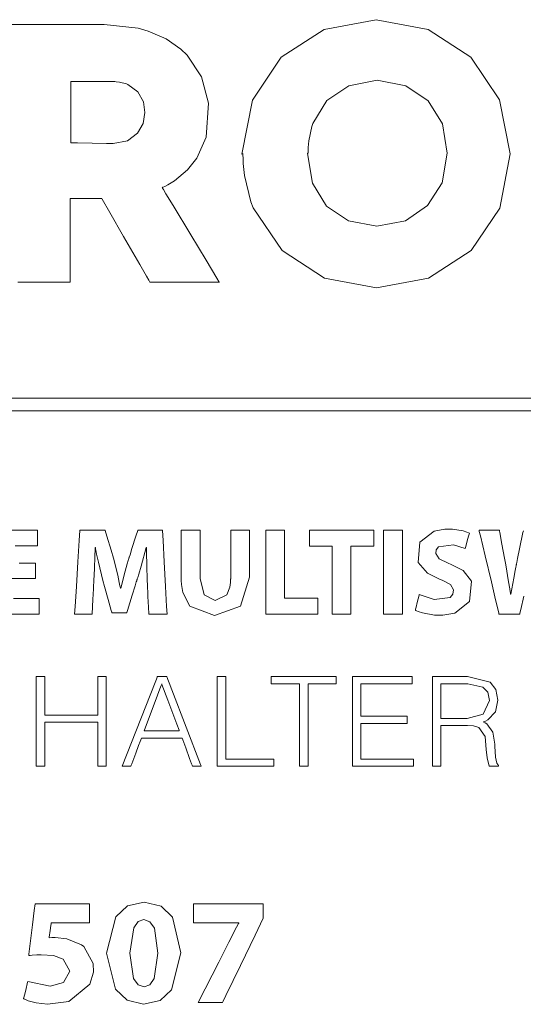
# Model space of a CAD drawing. Units: millimetres. Extents: x -73 to 73, y -178 to 178.
# Drawn here: x -14 to -4, y 9 to 29 of the extents above; entities that cross this region are included whole.
import ezdxf

# ---------------------------------------------------------------- set-up
doc = ezdxf.new("R2010")
doc.units = ezdxf.units.MM
doc.layers.add('Top$24', color=7, linetype='Continuous', true_color=0xffffff)

msp = doc.modelspace()

# ---------------------------------------------------------------- linework, layer by layer
at = {"layer": 'Top$24', "color": 7, "linetype": 'Continuous', "lineweight": 13}
for points in [[(-13.857, 28.466), (-13.61, 28.466), (-13.086, 28.466), (-12.56, 28.466), (-12.134, 28.466), (-11.959, 28.466), (-11.29, 28.393), (-11.092, 28.336), (-10.738, 28.182), (-10.445, 27.979), (-10.32, 27.859), (-10.037, 27.433), (-10.037, 27.433), (-9.901, 26.911), (-9.951, 26.24), (-10.132, 25.831), (-10.318, 25.597), (-10.574, 25.384), (-10.705, 25.304), (-10.766, 25.272), (-10.794, 25.259), (-10.806, 25.253), (-10.811, 25.251), (-10.814, 25.25), (-10.815, 25.249), (-10.815, 25.249), (-10.816, 25.249), (-10.816, 25.249), (-10.816, 25.249), (-10.816, 25.249), (-10.816, 25.249), (-10.816, 25.249), (-10.815, 25.248), (-10.815, 25.247), (-10.813, 25.244), (-10.808, 25.236), (-10.791, 25.208), (-10.741, 25.125), (-10.6, 24.891), (-10.251, 24.314), (-9.949, 23.812), (-9.736, 23.459), (-9.69, 23.384), (-9.687, 23.379), (-9.687, 23.378), (-9.687, 23.378), (-9.687, 23.378), (-9.687, 23.378), (-9.687, 23.378), (-9.687, 23.378), (-9.687, 23.378), (-9.687, 23.378), (-9.687, 23.378), (-9.688, 23.378), (-9.69, 23.378), (-9.697, 23.378), (-9.717, 23.378), (-9.777, 23.378), (-9.949, 23.378), (-10.372, 23.378), (-10.739, 23.378), (-10.997, 23.378), (-11.052, 23.378), (-11.056, 23.378), (-11.056, 23.378), (-11.056, 23.378), (-11.056, 23.378), (-11.056, 23.378), (-11.056, 23.378), (-11.056, 23.378), (-11.056, 23.379), (-11.057, 23.38), (-11.058, 23.383), (-11.064, 23.391), (-11.079, 23.419), (-11.127, 23.501), (-11.259, 23.73), (-11.578, 24.282), (-11.85, 24.754), (-12.002, 25.018), (-12.009, 25.03), (-12.01, 25.03), (-12.011, 25.03), (-12.119, 25.03), (-12.491, 25.03), (-12.626, 25.03), (-12.636, 25.03), (-12.636, 25.03), (-12.636, 25.03), (-12.636, 25.03), (-12.636, 25.03), (-12.636, 24.975), (-12.636, 24.772), (-12.636, 24.358), (-12.636, 23.901), (-12.636, 23.419), (-12.636, 23.381), (-12.636, 23.379), (-12.636, 23.378), (-12.636, 23.378), (-12.636, 23.378), (-12.636, 23.378), (-12.636, 23.378), (-12.636, 23.378), (-12.637, 23.378), (-12.638, 23.378), (-12.642, 23.378), (-12.655, 23.378), (-12.694, 23.378), (-12.807, 23.378), (-13.102, 23.378), (-13.668, 23.378)], [(24.308, 20.844), (-12.191, 20.844), (-21.316, 20.844), (-23.597, 20.844), (-23.882, 20.844), (-24.096, 20.844), (-24.107, 20.844), (-24.107, 20.851), (-24.107, 20.904), (-24.107, 21.011), (-24.107, 21.058), (-24.107, 21.078), (-24.107, 21.087), (-24.107, 21.091), (-24.107, 21.093), (-24.107, 21.094), (-24.107, 21.094), (-24.107, 21.094), (-24.107, 21.095), (-24.107, 21.095), (-24.107, 21.095), (0.226, 21.095), (12.392, 21.095)], [(-14.041, 18.484), (-13.298, 18.484), (-13.281, 18.484), (-13.279, 18.484), (-13.279, 18.469), (-13.279, 18.364), (-13.279, 18.225), (-13.279, 18.199), (-13.279, 18.178), (-13.283, 18.178), (-13.301, 18.178), (-13.51, 18.178), (-13.719, 18.178)], [(-10.067, 18.484), (-10.067, 18.336), (-10.067, 18.009), (-10.067, 17.652), (-10.067, 17.559), (-10.067, 17.539), (-10.067, 17.535), (-10.067, 17.535), (-10.067, 17.534), (-10.067, 17.534), (-10.067, 17.534), (-9.988, 17.211), (-9.768, 17.102), (-9.542, 17.208), (-9.479, 17.363), (-9.466, 17.453), (-9.464, 17.498), (-9.464, 17.518), (-9.463, 17.527), (-9.463, 17.531), (-9.463, 17.533), (-9.463, 17.534), (-9.463, 17.534), (-9.463, 17.534), (-9.463, 17.534), (-9.463, 17.534), (-9.463, 17.534), (-9.463, 17.535), (-9.463, 17.535), (-9.463, 17.536), (-9.463, 17.54), (-9.463, 17.553), (-9.463, 17.591), (-9.463, 17.699), (-9.463, 17.97), (-9.463, 18.422), (-9.463, 18.48), (-9.463, 18.484), (-9.463, 18.484), (-9.463, 18.484), (-9.46, 18.484), (-9.447, 18.484), (-9.277, 18.484), (-9.106, 18.484), (-9.094, 18.484), (-9.091, 18.484), (-9.09, 18.484), (-9.09, 18.483), (-9.09, 18.48), (-9.09, 18.423), (-9.09, 18.168), (-9.09, 17.845), (-9.09, 17.623), (-9.09, 17.57), (-9.09, 17.559), (-9.09, 17.557), (-9.09, 17.557), (-9.09, 17.556), (-9.09, 17.556), (-9.09, 17.556), (-9.273, 16.988), (-9.78, 16.803), (-10.267, 16.985), (-10.406, 17.256), (-10.434, 17.417), (-10.439, 17.496), (-10.44, 17.532), (-10.44, 17.548), (-10.44, 17.556), (-10.44, 17.559), (-10.44, 17.56), (-10.44, 17.561), (-10.44, 17.561), (-10.44, 17.561), (-10.44, 17.561), (-10.44, 17.561), (-10.44, 17.561), (-10.44, 17.562), (-10.44, 17.563), (-10.44, 17.568), (-10.44, 17.581), (-10.44, 17.622), (-10.44, 17.738), (-10.44, 18.023), (-10.44, 18.34), (-10.44, 18.474), (-10.44, 18.484), (-10.44, 18.484), (-10.44, 18.484), (-10.44, 18.484), (-10.44, 18.484), (-10.44, 18.484), (-10.44, 18.484), (-10.44, 18.484), (-10.439, 18.484), (-10.438, 18.484), (-10.432, 18.484), (-10.416, 18.484), (-10.369, 18.484), (-10.254, 18.484), (-10.083, 18.484), (-10.068, 18.484), (-10.067, 18.484), (-10.067, 18.484), (-10.067, 18.484)], [(-3.678, 17.186), (-3.737, 16.918), (-3.752, 16.849), (-3.756, 16.834), (-3.756, 16.831), (-3.756, 16.83), (-3.757, 16.83), (-3.757, 16.83), (-3.757, 16.83), (-3.757, 16.83), (-3.757, 16.83), (-3.757, 16.83), (-3.757, 16.83), (-3.757, 16.83), (-3.757, 16.83), (-3.757, 16.83), (-3.759, 16.83), (-3.765, 16.83), (-3.784, 16.83), (-3.835, 16.83), (-3.961, 16.83), (-4.149, 16.83), (-4.165, 16.83), (-4.166, 16.83), (-4.166, 16.83), (-4.166, 16.83), (-4.166, 16.83), (-4.166, 16.83), (-4.166, 16.83), (-4.166, 16.83), (-4.166, 16.83), (-4.166, 16.83), (-4.166, 16.83), (-4.167, 16.832), (-4.168, 16.835), (-4.17, 16.847), (-4.178, 16.881), (-4.234, 17.114), (-4.317, 17.465), (-4.439, 17.979), (-4.533, 18.376), (-4.554, 18.463), (-4.558, 18.48), (-4.559, 18.484), (-4.559, 18.484), (-4.559, 18.484), (-4.559, 18.484), (-4.556, 18.484), (-4.542, 18.484), (-4.359, 18.484), (-4.176, 18.484), (-4.162, 18.484), (-4.159, 18.484), (-4.159, 18.484), (-4.158, 18.48), (-4.156, 18.47), (-4.151, 18.44), (-4.108, 18.208), (-4.058, 17.936), (-4.034, 17.805), (-3.975, 17.467), (-3.952, 17.327), (-3.943, 17.269), (-3.939, 17.244), (-3.937, 17.233), (-3.936, 17.229), (-3.936, 17.227), (-3.936, 17.226), (-3.936, 17.225), (-3.936, 17.225), (-3.936, 17.225), (-3.936, 17.225), (-3.936, 17.225), (-3.936, 17.225), (-3.936, 17.225), (-3.936, 17.225), (-3.936, 17.225), (-3.935, 17.225), (-3.935, 17.225), (-3.933, 17.225), (-3.931, 17.225), (-3.931, 17.225), (-3.931, 17.225), (-3.931, 17.225), (-3.931, 17.225), (-3.931, 17.225), (-3.875, 17.542), (-3.847, 17.69), (-3.833, 17.757), (-3.827, 17.786), (-3.825, 17.799), (-3.824, 17.805), (-3.823, 17.807), (-3.823, 17.808), (-3.823, 17.809), (-3.823, 17.809), (-3.823, 17.809), (-3.823, 17.809), (-3.823, 17.809), (-3.823, 17.809), (-3.823, 17.81), (-3.822, 17.811), (-3.822, 17.814), (-3.82, 17.822), (-3.814, 17.849), (-3.798, 17.926), (-3.758, 18.119), (-3.692, 18.44), (-3.685, 18.475)], [(-13.638, 17.834), (-13.325, 17.834), (-13.316, 17.834), (-13.316, 17.686), (-13.316, 17.53), (-13.316, 17.53), (-13.811, 17.53)], [(-13.75, 17.137), (-13.564, 17.137), (-13.285, 17.137), (-13.262, 17.137), (-13.245, 17.137), (-13.244, 17.137), (-13.244, 17.131), (-13.244, 17.085), (-13.244, 16.946), (-13.244, 16.841), (-13.244, 16.833), (-13.244, 16.83), (-13.268, 16.83), (-14.104, 16.83)], [(-5.313, 14.631), (-5.313, 14.631), (-5.313, 14.631), (-5.313, 14.631), (-5.313, 14.63), (-5.313, 14.629), (-5.313, 14.625), (-5.313, 14.613), (-5.313, 14.578), (-5.313, 14.477), (-5.313, 14.23), (-5.313, 13.954), (-5.313, 13.837), (-5.313, 13.829), (-5.313, 13.828), (-5.313, 13.828), (-5.313, 13.828), (-5.313, 13.828), (-5.313, 13.828), (-5.313, 13.828), (-5.313, 13.828), (-5.313, 13.828), (-5.314, 13.828), (-5.315, 13.828), (-5.317, 13.828), (-5.324, 13.828), (-5.345, 13.828), (-5.397, 13.828), (-5.454, 13.828), (-5.478, 13.828), (-5.48, 13.828), (-5.48, 13.828), (-5.48, 13.828), (-5.48, 13.828), (-5.48, 13.828), (-5.48, 13.828), (-5.48, 13.828), (-5.48, 13.829), (-5.48, 13.829), (-5.48, 13.832), (-5.48, 13.841), (-5.48, 13.867), (-5.48, 13.945), (-5.48, 14.166), (-5.48, 14.712), (-5.48, 15.319), (-5.48, 15.576), (-5.48, 15.594), (-5.48, 15.595), (-5.48, 15.595), (-5.48, 15.596), (-5.48, 15.596), (-5.48, 15.596), (-5.48, 15.596), (-5.48, 15.596), (-5.48, 15.596), (-5.48, 15.596), (-5.479, 15.596), (-5.475, 15.596), (-5.465, 15.596), (-5.435, 15.596), (-5.348, 15.596), (-5.134, 15.596), (-4.874, 15.596), (-4.806, 15.596), (-4.792, 15.596), (-4.789, 15.596), (-4.788, 15.596), (-4.788, 15.596), (-4.788, 15.596), (-4.788, 15.596), (-4.342, 15.486), (-4.226, 15.342), (-4.187, 15.131), (-4.234, 14.899), (-4.387, 14.744), (-4.434, 14.718), (-4.457, 14.707), (-4.467, 14.703), (-4.471, 14.701), (-4.473, 14.7), (-4.474, 14.699), (-4.474, 14.699), (-4.474, 14.699), (-4.474, 14.699), (-4.474, 14.699), (-4.473, 14.699), (-4.473, 14.699), (-4.441, 14.686), (-4.404, 14.666), (-4.285, 14.503), (-4.25, 14.266), (-4.248, 14.221), (-4.235, 14.009), (-4.207, 13.889), (-4.19, 13.861), (-4.182, 13.852), (-4.178, 13.848), (-4.176, 13.847), (-4.175, 13.846), (-4.175, 13.846), (-4.175, 13.846), (-4.174, 13.845), (-4.174, 13.845), (-4.174, 13.845), (-4.174, 13.845), (-4.174, 13.845), (-4.174, 13.845), (-4.174, 13.845), (-4.174, 13.845), (-4.174, 13.845), (-4.174, 13.844), (-4.174, 13.842), (-4.174, 13.837), (-4.174, 13.831), (-4.174, 13.828), (-4.174, 13.828), (-4.174, 13.828), (-4.174, 13.828), (-4.174, 13.828), (-4.174, 13.828), (-4.174, 13.828), (-4.175, 13.828), (-4.175, 13.828), (-4.176, 13.828), (-4.178, 13.828), (-4.187, 13.828), (-4.21, 13.828), (-4.266, 13.828), (-4.336, 13.828), (-4.354, 13.828), (-4.358, 13.828), (-4.358, 13.828), (-4.358, 13.828), (-4.359, 13.828), (-4.359, 13.828), (-4.402, 13.991), (-4.416, 14.157), (-4.437, 14.415), (-4.437, 14.415), (-4.565, 14.595), (-4.668, 14.624), (-4.788, 14.631), (-4.87, 14.631), (-5.051, 14.631), (-5.291, 14.631), (-5.312, 14.631), (-5.313, 14.631), (-5.313, 14.631), (-5.313, 14.631)], [(-12.25, 10.74), (-12.25, 10.74), (-12.25, 10.74), (-12.25, 10.74), (-12.251, 10.74), (-12.255, 10.74), (-12.266, 10.74), (-12.3, 10.74), (-12.394, 10.74), (-12.628, 10.74), (-12.913, 10.74), (-12.987, 10.74), (-13.003, 10.74), (-13.006, 10.74), (-13.006, 10.74), (-13.007, 10.74), (-13.007, 10.74), (-13.007, 10.74), (-13.007, 10.74), (-13.007, 10.74), (-13.007, 10.74), (-13.007, 10.74), (-13.007, 10.74), (-13.007, 10.739), (-13.007, 10.739), (-13.007, 10.738), (-13.008, 10.733), (-13.009, 10.72), (-13.015, 10.682), (-13.028, 10.589), (-13.047, 10.452), (-13.048, 10.44), (-13.049, 10.439), (-13.049, 10.439), (-13.049, 10.439), (-13.049, 10.439), (-13.049, 10.439), (-12.992, 10.445), (-12.931, 10.445), (-12.697, 10.424), (-12.409, 10.304), (-12.363, 10.269), (-12.181, 9.936), (-12.174, 9.764), (-12.243, 9.524), (-12.657, 9.186), (-13.079, 9.131), (-13.302, 9.158), (-13.46, 9.201), (-13.516, 9.223), (-13.538, 9.233), (-13.547, 9.237), (-13.55, 9.239), (-13.552, 9.24), (-13.553, 9.241), (-13.553, 9.241), (-13.553, 9.241), (-13.553, 9.241), (-13.553, 9.241), (-13.553, 9.241), (-13.553, 9.241), (-13.553, 9.241), (-13.553, 9.241), (-13.553, 9.241), (-13.553, 9.242), (-13.553, 9.243), (-13.551, 9.248), (-13.548, 9.264), (-13.537, 9.307), (-13.511, 9.412), (-13.473, 9.569), (-13.469, 9.582), (-13.469, 9.583), (-13.469, 9.583), (-13.469, 9.583), (-13.469, 9.583), (-13.469, 9.583), (-13.031, 9.487), (-12.764, 9.558), (-12.64, 9.785), (-12.769, 10.022), (-12.965, 10.091), (-13.209, 10.109), (-13.29, 10.107), (-13.383, 10.1), (-13.421, 10.095), (-13.438, 10.093), (-13.445, 10.092), (-13.449, 10.091), (-13.45, 10.091), (-13.451, 10.091), (-13.451, 10.091), (-13.451, 10.091), (-13.451, 10.091), (-13.451, 10.091), (-13.451, 10.091), (-13.451, 10.091), (-13.451, 10.091), (-13.451, 10.091), (-13.451, 10.091), (-13.451, 10.092), (-13.451, 10.094), (-13.45, 10.1), (-13.448, 10.119), (-13.441, 10.175), (-13.421, 10.332), (-13.376, 10.699), (-13.341, 10.981), (-13.325, 11.114), (-13.325, 11.115), (-13.293, 11.115), (-13.118, 11.115), (-12.853, 11.115), (-12.487, 11.115), (-12.263, 11.115), (-12.25, 11.115), (-12.25, 11.115), (-12.25, 11.115), (-12.25, 11.115), (-12.25, 11.115), (-12.25, 11.056), (-12.25, 10.858), (-12.25, 10.749), (-12.25, 10.74), (-12.25, 10.74), (-12.25, 10.74), (-12.25, 10.74)]]:
    msp.add_lwpolyline(points, dxfattribs=at)
for points in [[(-9.243, 25.904), (-9.033, 26.974), (-9.033, 26.974), (-9.033, 26.974), (-8.464, 27.818), (-8.464, 27.818), (-8.464, 27.818), (-7.62, 28.364), (-6.593, 28.561), (-5.567, 28.364), (-4.722, 27.818), (-4.722, 27.818), (-4.155, 26.981), (-4.155, 26.981), (-4.155, 26.981), (-3.943, 25.911), (-4.147, 24.841), (-4.147, 24.841), (-4.715, 24.004), (-4.715, 24.004), (-5.56, 23.458), (-5.56, 23.458), (-6.587, 23.268), (-7.613, 23.458), (-7.613, 23.458), (-7.613, 23.458), (-8.45, 24.004), (-8.45, 24.004), (-8.45, 24.004), (-9.017, 24.848), (-9.064, 24.967), (-9.192, 25.483), (-9.216, 25.724), (-9.22, 25.832), (-9.221, 25.88), (-9.221, 25.902), (-9.221, 25.911), (-9.221, 25.915), (-9.221, 25.917), (-9.221, 25.918), (-9.221, 25.918), (-9.221, 25.918), (-9.221, 25.918), (-9.221, 25.918), (-9.221, 25.918), (-9.221, 25.918), (-9.222, 25.918), (-9.222, 25.918), (-9.223, 25.917), (-9.226, 25.916), (-9.232, 25.911), (-9.242, 25.905), (-9.243, 25.904), (-9.243, 25.904), (-9.243, 25.904)], [(-12.621, 26.13), (-12.621, 26.13), (-12.621, 26.13), (-12.62, 26.13), (-12.611, 26.13), (-12.49, 26.128), (-12.202, 26.122), (-11.915, 26.117), (-11.784, 26.115), (-11.5, 26.173), (-11.303, 26.319), (-11.303, 26.319), (-11.195, 26.515), (-11.158, 26.727), (-11.186, 26.937), (-11.296, 27.134), (-11.296, 27.134), (-11.493, 27.28), (-11.522, 27.292), (-11.657, 27.329), (-11.722, 27.336), (-11.752, 27.338), (-11.766, 27.338), (-11.772, 27.338), (-11.775, 27.338), (-11.776, 27.338), (-11.776, 27.338), (-11.776, 27.338), (-11.777, 27.338), (-11.777, 27.338), (-11.777, 27.338), (-11.777, 27.338), (-11.777, 27.338), (-11.778, 27.338), (-11.783, 27.338), (-11.795, 27.338), (-11.832, 27.338), (-11.938, 27.338), (-12.199, 27.338), (-12.489, 27.338), (-12.611, 27.338), (-12.62, 27.338), (-12.621, 27.338), (-12.621, 27.338), (-12.621, 27.338), (-12.621, 27.338), (-12.621, 27.338), (-12.621, 27.338), (-12.621, 27.338), (-12.621, 27.337), (-12.621, 27.336), (-12.621, 27.33), (-12.621, 27.312), (-12.621, 27.258), (-12.621, 27.107), (-12.621, 26.734), (-12.621, 26.41), (-12.621, 26.182), (-12.621, 26.133), (-12.621, 26.13), (-12.621, 26.13), (-12.621, 26.13), (-12.621, 26.13)], [(-7.948, 25.918), (-7.846, 25.336), (-7.846, 25.336), (-7.846, 25.336), (-7.57, 24.884), (-7.57, 24.884), (-7.57, 24.884), (-7.139, 24.594), (-7.139, 24.594), (-6.58, 24.484), (-6.012, 24.594), (-6.012, 24.594), (-5.575, 24.892), (-5.575, 24.892), (-5.29, 25.343), (-5.29, 25.343), (-5.29, 25.343), (-5.189, 25.926), (-5.284, 26.508), (-5.284, 26.508), (-5.567, 26.96), (-5.567, 26.96), (-6.004, 27.258), (-6.004, 27.258), (-6.571, 27.367), (-7.133, 27.258), (-7.133, 27.258), (-7.133, 27.258), (-7.562, 26.967), (-7.562, 26.967), (-7.562, 26.967), (-7.839, 26.515), (-7.861, 26.452), (-7.92, 26.171), (-7.931, 26.04), (-7.933, 25.98), (-7.934, 25.954), (-7.934, 25.942), (-7.934, 25.937), (-7.934, 25.935), (-7.934, 25.934), (-7.934, 25.933), (-7.934, 25.933), (-7.934, 25.933), (-7.934, 25.933), (-7.934, 25.933), (-7.934, 25.933), (-7.934, 25.933), (-7.934, 25.933), (-7.934, 25.932), (-7.935, 25.932), (-7.936, 25.93), (-7.941, 25.926), (-7.947, 25.919), (-7.948, 25.918), (-7.948, 25.918), (-7.948, 25.918)], [(-11.11, 17.463), (-11.121, 17.829), (-11.124, 18.004), (-11.124, 18.082), (-11.124, 18.116), (-11.125, 18.131), (-11.125, 18.138), (-11.125, 18.141), (-11.125, 18.142), (-11.125, 18.143), (-11.125, 18.143), (-11.125, 18.143), (-11.125, 18.143), (-11.125, 18.143), (-11.125, 18.143), (-11.125, 18.143), (-11.125, 18.143), (-11.125, 18.143), (-11.125, 18.143), (-11.125, 18.143), (-11.127, 18.143), (-11.129, 18.143), (-11.129, 18.143), (-11.13, 18.143), (-11.13, 18.143), (-11.13, 18.143), (-11.231, 17.777), (-11.279, 17.619), (-11.3, 17.553), (-11.309, 17.524), (-11.313, 17.512), (-11.315, 17.507), (-11.315, 17.504), (-11.316, 17.503), (-11.316, 17.503), (-11.316, 17.503), (-11.316, 17.502), (-11.316, 17.502), (-11.316, 17.502), (-11.316, 17.502), (-11.316, 17.502), (-11.316, 17.501), (-11.317, 17.498), (-11.32, 17.49), (-11.328, 17.464), (-11.351, 17.391), (-11.408, 17.206), (-11.504, 16.899), (-11.515, 16.865), (-11.517, 16.858), (-11.517, 16.857), (-11.517, 16.857), (-11.52, 16.857), (-11.53, 16.857), (-11.663, 16.857), (-11.797, 16.857), (-11.807, 16.857), (-11.809, 16.857), (-11.809, 16.857), (-11.811, 16.861), (-11.813, 16.87), (-11.821, 16.899), (-11.881, 17.116), (-11.952, 17.372), (-11.986, 17.495), (-12.075, 17.852), (-12.11, 18.016), (-12.125, 18.088), (-12.131, 18.119), (-12.134, 18.132), (-12.135, 18.138), (-12.136, 18.141), (-12.136, 18.142), (-12.136, 18.143), (-12.136, 18.143), (-12.136, 18.143), (-12.136, 18.143), (-12.136, 18.143), (-12.136, 18.143), (-12.136, 18.143), (-12.136, 18.143), (-12.136, 18.143), (-12.136, 18.143), (-12.137, 18.143), (-12.138, 18.143), (-12.141, 18.143), (-12.141, 18.143), (-12.141, 18.143), (-12.141, 18.143), (-12.141, 18.143), (-12.141, 18.143), (-12.155, 17.752), (-12.162, 17.583), (-12.165, 17.512), (-12.167, 17.482), (-12.167, 17.469), (-12.168, 17.463), (-12.168, 17.46), (-12.168, 17.459), (-12.168, 17.459), (-12.168, 17.458), (-12.168, 17.458), (-12.168, 17.458), (-12.168, 17.458), (-12.168, 17.458), (-12.168, 17.458), (-12.168, 17.457), (-12.168, 17.453), (-12.169, 17.443), (-12.17, 17.413), (-12.175, 17.327), (-12.185, 17.121), (-12.199, 16.837), (-12.2, 16.83), (-12.2, 16.83), (-12.2, 16.83), (-12.2, 16.83), (-12.2, 16.83), (-12.254, 16.83), (-12.425, 16.83), (-12.544, 16.83), (-12.546, 16.83), (-12.546, 16.83), (-12.546, 16.83), (-12.546, 16.83), (-12.546, 16.83), (-12.546, 16.831), (-12.536, 16.983), (-12.511, 17.377), (-12.48, 17.861), (-12.453, 18.281), (-12.44, 18.482), (-12.44, 18.484), (-12.367, 18.484), (-12.091, 18.484), (-11.942, 18.484), (-11.942, 18.482), (-11.908, 18.367), (-11.826, 18.089), (-11.78, 17.932), (-11.695, 17.601), (-11.663, 17.454), (-11.65, 17.39), (-11.644, 17.362), (-11.642, 17.35), (-11.641, 17.345), (-11.64, 17.342), (-11.64, 17.341), (-11.64, 17.341), (-11.64, 17.341), (-11.64, 17.34), (-11.64, 17.34), (-11.64, 17.34), (-11.64, 17.34), (-11.64, 17.34), (-11.64, 17.34), (-11.64, 17.34), (-11.639, 17.34), (-11.638, 17.34), (-11.635, 17.34), (-11.631, 17.34), (-11.63, 17.34), (-11.63, 17.34), (-11.63, 17.34), (-11.547, 17.677), (-11.506, 17.824), (-11.488, 17.887), (-11.48, 17.914), (-11.476, 17.925), (-11.474, 17.93), (-11.474, 17.933), (-11.473, 17.934), (-11.473, 17.934), (-11.473, 17.934), (-11.473, 17.934), (-11.473, 17.934), (-11.473, 17.934), (-11.473, 17.934), (-11.473, 17.935), (-11.473, 17.935), (-11.472, 17.937), (-11.471, 17.942), (-11.466, 17.957), (-11.451, 18.003), (-11.413, 18.123), (-11.336, 18.368), (-11.299, 18.482), (-11.299, 18.484), (-11.152, 18.484), (-10.88, 18.484), (-10.82, 18.484), (-10.809, 18.484), (-10.808, 18.484), (-10.808, 18.484), (-10.808, 18.484), (-10.808, 18.484), (-10.808, 18.484), (-10.808, 18.482), (-10.797, 18.281), (-10.775, 17.861), (-10.749, 17.377), (-10.728, 16.983), (-10.72, 16.831), (-10.72, 16.83), (-10.72, 16.83), (-10.72, 16.83), (-10.72, 16.83), (-10.72, 16.83), (-10.722, 16.83), (-10.847, 16.83), (-11.026, 16.83), (-11.083, 16.83), (-11.083, 16.83), (-11.083, 16.83), (-11.083, 16.83), (-11.083, 16.837), (-11.089, 16.964), (-11.098, 17.176), (-11.109, 17.439), (-11.11, 17.461), (-11.11, 17.463), (-11.11, 17.463), (-11.11, 17.463)], [(-8.772, 18.484), (-8.52, 18.484), (-8.414, 18.484), (-8.404, 18.484), (-8.4, 18.484), (-8.399, 18.484), (-8.399, 18.484), (-8.399, 18.484), (-8.399, 18.484), (-8.399, 18.484), (-8.399, 18.484), (-8.399, 18.484), (-8.399, 18.484), (-8.399, 18.483), (-8.399, 18.482), (-8.399, 18.464), (-8.399, 18.417), (-8.399, 17.85), (-8.399, 17.473), (-8.399, 17.19), (-8.399, 17.166), (-8.399, 17.153), (-8.399, 17.144), (-8.397, 17.144), (-8.35, 17.144), (-8.098, 17.144), (-7.91, 17.144), (-7.815, 17.144), (-7.744, 17.144), (-7.743, 17.144), (-7.742, 17.144), (-7.741, 17.144), (-7.741, 17.144), (-7.741, 17.141), (-7.741, 17.124), (-7.741, 16.998), (-7.741, 16.914), (-7.741, 16.83), (-7.741, 16.83), (-8.748, 16.83), (-8.769, 16.83), (-8.772, 16.83), (-8.772, 16.83), (-8.772, 16.832), (-8.772, 16.848), (-8.772, 16.974), (-8.772, 17.142), (-8.772, 18.484)], [(-7.463, 18.17), (-7.829, 18.17), (-7.875, 18.17), (-7.909, 18.17), (-7.91, 18.17), (-7.91, 18.171), (-7.91, 18.175), (-7.91, 18.181), (-7.91, 18.455), (-7.91, 18.484), (-7.901, 18.484), (-7.785, 18.484), (-7.631, 18.484), (-7.322, 18.484), (-6.705, 18.484), (-6.654, 18.484), (-6.638, 18.484), (-6.638, 18.48), (-6.638, 18.422), (-6.638, 18.345), (-6.638, 18.191), (-6.638, 18.171), (-6.638, 18.17), (-6.643, 18.17), (-6.669, 18.17), (-7.081, 18.17), (-7.089, 18.17), (-7.09, 18.17), (-7.09, 18.167), (-7.09, 18.162), (-7.09, 18.111), (-7.09, 18.042), (-7.09, 16.945), (-7.09, 16.854), (-7.09, 16.841), (-7.09, 16.83), (-7.092, 16.83), (-7.101, 16.83), (-7.203, 16.83), (-7.341, 16.83), (-7.409, 16.83), (-7.461, 16.83), (-7.463, 16.83), (-7.463, 16.831), (-7.463, 16.844), (-7.463, 16.89), (-7.463, 17.439), (-7.463, 18.17)], [(-6.07, 18.484), (-6.07, 16.964), (-6.07, 16.837), (-6.07, 16.831), (-6.07, 16.83), (-6.075, 16.83), (-6.111, 16.83), (-6.158, 16.83), (-6.253, 16.83), (-6.348, 16.83), (-6.443, 16.83), (-6.443, 16.83), (-6.443, 18.35), (-6.443, 18.477), (-6.443, 18.483), (-6.443, 18.484), (-6.438, 18.484), (-6.403, 18.484), (-6.355, 18.484), (-6.26, 18.484), (-6.07, 18.484)], [(-5.741, 17.215), (-5.444, 17.121), (-5.13, 17.161), (-5.076, 17.226), (-5.064, 17.31), (-5.123, 17.416), (-5.288, 17.503), (-5.341, 17.522), (-5.578, 17.637), (-5.765, 17.849), (-5.73, 18.253), (-5.447, 18.467), (-5.234, 18.507), (-5.087, 18.506), (-4.874, 18.472), (-4.8, 18.447), (-4.771, 18.435), (-4.758, 18.43), (-4.753, 18.427), (-4.751, 18.426), (-4.75, 18.426), (-4.749, 18.425), (-4.749, 18.425), (-4.749, 18.425), (-4.749, 18.425), (-4.749, 18.425), (-4.749, 18.425), (-4.749, 18.425), (-4.749, 18.425), (-4.749, 18.425), (-4.749, 18.425), (-4.749, 18.425), (-4.75, 18.423), (-4.751, 18.419), (-4.755, 18.406), (-4.765, 18.368), (-4.791, 18.276), (-4.829, 18.139), (-4.832, 18.127), (-4.833, 18.126), (-4.833, 18.126), (-4.833, 18.126), (-4.833, 18.126), (-4.833, 18.126), (-5.064, 18.197), (-5.357, 18.156), (-5.405, 18.098), (-5.416, 18.026), (-5.349, 17.922), (-5.167, 17.834), (-5.11, 17.812), (-4.872, 17.69), (-4.709, 17.479), (-4.746, 17.077), (-5.037, 16.852), (-5.276, 16.808), (-5.436, 16.809), (-5.679, 16.854), (-5.764, 16.883), (-5.795, 16.897), (-5.808, 16.904), (-5.813, 16.906), (-5.815, 16.907), (-5.816, 16.908), (-5.817, 16.908), (-5.817, 16.908), (-5.817, 16.908), (-5.817, 16.908), (-5.817, 16.908), (-5.817, 16.908), (-5.817, 16.908), (-5.817, 16.908), (-5.817, 16.909), (-5.817, 16.909), (-5.817, 16.909), (-5.816, 16.911), (-5.815, 16.915), (-5.812, 16.929), (-5.802, 16.967), (-5.779, 17.062), (-5.744, 17.202), (-5.741, 17.215), (-5.741, 17.215), (-5.741, 17.215), (-5.741, 17.215)], [(-13.302, 13.828), (-13.302, 14.723), (-13.302, 15.17), (-13.302, 15.394), (-13.302, 15.506), (-13.302, 15.59), (-13.302, 15.596), (-13.28, 15.596), (-13.154, 15.596), (-13.135, 15.596), (-13.135, 15.593), (-13.135, 15.573), (-13.135, 15.517), (-13.135, 14.846), (-13.135, 14.837), (-13.088, 14.837), (-13.032, 14.837), (-12.92, 14.837), (-12.697, 14.837), (-12.249, 14.837), (-12.165, 14.837), (-12.123, 14.837), (-12.092, 14.837), (-12.09, 14.837), (-12.09, 14.845), (-12.09, 14.901), (-12.09, 15.572), (-12.09, 15.591), (-12.09, 15.595), (-12.09, 15.596), (-12.083, 15.596), (-12.076, 15.596), (-11.964, 15.596), (-11.927, 15.596), (-11.923, 15.596), (-11.923, 15.593), (-11.923, 15.572), (-11.923, 15.544), (-11.923, 15.488), (-11.923, 14.295), (-11.923, 14.043), (-11.923, 13.854), (-11.923, 13.828), (-11.928, 13.828), (-11.96, 13.828), (-12.085, 13.828), (-12.09, 13.828), (-12.09, 13.829), (-12.09, 13.845), (-12.09, 13.866), (-12.09, 14.089), (-12.09, 14.593), (-12.09, 14.687), (-12.09, 14.695), (-12.114, 14.695), (-12.491, 14.695), (-13.057, 14.695), (-13.135, 14.695), (-13.135, 14.678), (-13.135, 14.584), (-13.135, 14.332), (-13.135, 13.829), (-13.135, 13.828), (-13.156, 13.828), (-13.177, 13.828), (-13.218, 13.828), (-13.302, 13.828)], [(-11.607, 13.828), (-10.957, 15.481), (-10.93, 15.549), (-10.917, 15.584), (-10.912, 15.596), (-10.906, 15.596), (-10.888, 15.596), (-10.74, 15.596), (-10.723, 15.596), (-10.723, 15.594), (-10.716, 15.576), (-10.703, 15.542), (-10.676, 15.473), (-10.623, 15.335), (-10.341, 14.598), (-10.058, 13.861), (-10.048, 13.835), (-10.046, 13.829), (-10.046, 13.828), (-10.046, 13.828), (-10.048, 13.828), (-10.159, 13.828), (-10.214, 13.828), (-10.218, 13.828), (-10.226, 13.851), (-10.236, 13.877), (-10.274, 13.981), (-10.35, 14.189), (-10.408, 14.346), (-10.421, 14.383), (-10.465, 14.383), (-10.548, 14.383), (-10.881, 14.383), (-11.214, 14.383), (-11.227, 14.383), (-11.251, 14.317), (-11.281, 14.239), (-11.339, 14.083), (-11.418, 13.875), (-11.427, 13.849), (-11.435, 13.828), (-11.441, 13.828), (-11.496, 13.828), (-11.607, 13.828)], [(-9.728, 13.828), (-9.728, 15.449), (-9.728, 15.584), (-9.728, 15.591), (-9.728, 15.596), (-9.726, 15.596), (-9.688, 15.596), (-9.638, 15.596), (-9.562, 15.596), (-9.561, 15.596), (-9.561, 15.539), (-9.561, 15.482), (-9.561, 15.368), (-9.561, 14.648), (-9.561, 14.04), (-9.561, 13.989), (-9.561, 13.97), (-9.561, 13.97), (-9.504, 13.97), (-9.428, 13.97), (-8.617, 13.97), (-8.613, 13.97), (-8.613, 13.97), (-8.613, 13.958), (-8.613, 13.941), (-8.613, 13.907), (-8.613, 13.839), (-8.613, 13.828), (-8.615, 13.828), (-8.653, 13.828), (-8.703, 13.828), (-8.805, 13.828), (-9.007, 13.828), (-9.728, 13.828)], [(-8.664, 15.596), (-7.9, 15.596), (-7.614, 15.596), (-7.4, 15.596), (-7.382, 15.596), (-7.378, 15.596), (-7.378, 15.593), (-7.378, 15.573), (-7.378, 15.546), (-7.378, 15.465), (-7.378, 15.459), (-7.378, 15.453), (-7.379, 15.453), (-7.392, 15.453), (-7.714, 15.453), (-7.835, 15.453), (-7.926, 15.453), (-7.937, 15.453), (-7.937, 15.435), (-7.937, 15.354), (-7.937, 14.388), (-7.937, 14.102), (-7.937, 13.958), (-7.937, 13.887), (-7.937, 13.833), (-7.937, 13.829), (-7.937, 13.828), (-7.95, 13.828), (-8.093, 13.828), (-8.099, 13.828), (-8.104, 13.828), (-8.104, 13.828), (-8.104, 13.828), (-8.104, 13.829), (-8.104, 13.865), (-8.104, 14.724), (-8.104, 15.368), (-8.104, 15.448), (-8.104, 15.453), (-8.106, 15.453), (-8.126, 15.453), (-8.234, 15.453), (-8.663, 15.453), (-8.664, 15.453), (-8.664, 15.461), (-8.664, 15.47), (-8.664, 15.488), (-8.664, 15.524), (-8.664, 15.596)], [(-7.057, 13.828), (-7.057, 15.375), (-7.057, 15.568), (-7.057, 15.596), (-7.053, 15.596), (-7.021, 15.596), (-6.763, 15.596), (-6.076, 15.596), (-5.904, 15.596), (-5.882, 15.596), (-5.882, 15.596), (-5.882, 15.593), (-5.882, 15.589), (-5.882, 15.56), (-5.882, 15.474), (-5.882, 15.464), (-5.882, 15.453), (-5.882, 15.453), (-5.946, 15.453), (-6.462, 15.453), (-6.691, 15.453), (-6.805, 15.453), (-6.848, 15.453), (-6.891, 15.453), (-6.891, 15.452), (-6.891, 15.424), (-6.891, 15.271), (-6.891, 15.042), (-6.891, 14.927), (-6.891, 14.87), (-6.891, 14.842), (-6.891, 14.815), (-6.889, 14.815), (-6.736, 14.815), (-6.049, 14.815), (-5.991, 14.815), (-5.981, 14.815), (-5.98, 14.815), (-5.98, 14.805), (-5.98, 14.74), (-5.98, 14.676), (-5.98, 14.673), (-5.982, 14.673), (-5.998, 14.673), (-6.771, 14.673), (-6.868, 14.673), (-6.891, 14.673), (-6.891, 14.599), (-6.891, 14.019), (-6.891, 13.97), (-6.891, 13.97), (-6.874, 13.97), (-6.681, 13.97), (-6.423, 13.97), (-5.908, 13.97), (-5.865, 13.97), (-5.857, 13.97), (-5.857, 13.946), (-5.857, 13.914), (-5.857, 13.85), (-5.857, 13.83), (-5.857, 13.828), (-5.864, 13.828), (-5.874, 13.828), (-5.988, 13.828), (-6.141, 13.828), (-6.446, 13.828), (-7.057, 13.828)], [(-11.17, 14.525), (-10.502, 14.525), (-10.478, 14.525), (-10.478, 14.525), (-10.478, 14.525), (-10.478, 14.527), (-10.48, 14.532), (-10.484, 14.542), (-10.528, 14.659), (-10.703, 15.129), (-10.82, 15.442), (-10.824, 15.453), (-10.824, 15.453), (-10.824, 15.453), (-10.824, 15.453), (-10.825, 15.45), (-10.842, 15.406), (-10.907, 15.23), (-11.17, 14.525)], [(-4.793, 14.773), (-4.48, 14.856), (-4.354, 15.124), (-4.389, 15.287), (-4.485, 15.388), (-4.783, 15.453), (-5.279, 15.453), (-5.311, 15.453), (-5.313, 15.453), (-5.313, 15.453), (-5.313, 15.452), (-5.313, 15.447), (-5.313, 15.424), (-5.313, 15.113), (-5.313, 14.802), (-5.313, 14.779), (-5.313, 14.775), (-5.313, 14.773), (-5.313, 14.773), (-5.311, 14.773), (-5.279, 14.773), (-4.993, 14.773), (-4.809, 14.773), (-4.794, 14.773), (-4.793, 14.773), (-4.793, 14.773)], [(-10.445, 10.148), (-10.629, 9.414), (-10.859, 9.204), (-11.184, 9.13), (-11.51, 9.209), (-11.737, 9.426), (-11.914, 10.136), (-11.914, 10.136), (-11.914, 10.136), (-11.732, 10.855), (-11.501, 11.07), (-11.172, 11.148), (-10.839, 11.067), (-10.614, 10.849), (-10.445, 10.148)], [(-8.82, 11.115), (-8.82, 10.827), (-8.982, 10.492), (-9.27, 9.898), (-9.557, 9.304), (-9.611, 9.192), (-9.625, 9.165), (-9.625, 9.163), (-9.654, 9.163), (-9.716, 9.163), (-9.964, 9.163), (-10.088, 9.163), (-10.108, 9.163), (-10.109, 9.163), (-10.109, 9.163), (-10.109, 9.163), (-10.109, 9.163), (-10.109, 9.163), (-10.109, 9.163), (-10.109, 9.163), (-10.109, 9.163), (-10.109, 9.163), (-10.107, 9.167), (-10.1, 9.181), (-9.698, 9.964), (-9.498, 10.356), (-9.347, 10.649), (-9.31, 10.723), (-9.304, 10.734), (-9.304, 10.737), (-9.304, 10.739), (-9.304, 10.74), (-9.306, 10.74), (-9.313, 10.74), (-9.973, 10.74), (-10.097, 10.74), (-10.19, 10.74), (-10.198, 10.74), (-10.199, 10.74), (-10.199, 10.761), (-10.199, 11.009), (-10.199, 11.102), (-10.199, 11.115), (-10.19, 11.115), (-10.12, 11.115), (-9.563, 11.115), (-8.82, 11.115)], [(-11.457, 10.136), (-11.381, 9.638), (-11.292, 9.516), (-11.175, 9.475), (-11.057, 9.517), (-10.972, 9.642), (-10.901, 10.142), (-10.971, 10.635), (-11.057, 10.76), (-11.178, 10.803), (-11.291, 10.763), (-11.379, 10.641), (-11.457, 10.136)]]:
    msp.add_lwpolyline(points, close=True, dxfattribs=at)

doc.saveas('drawing.dxf')
